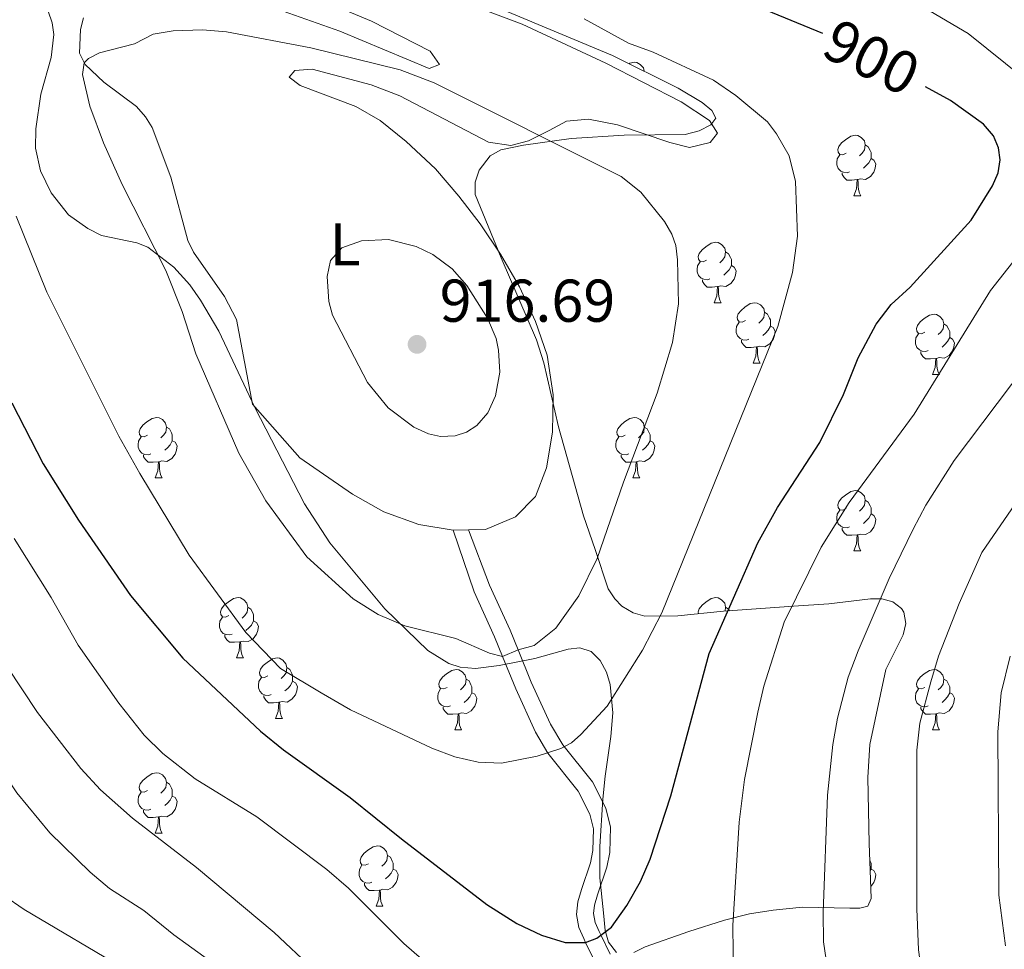
# Model space of a CAD drawing. Units: metres. Extents: x 661030 to 665554, y 739381 to 742456.
# Drawn here: x 662009 to 662173, y 741285 to 741439 of the extents above; entities that cross this region are included whole.
import ezdxf
from ezdxf.enums import TextEntityAlignment as Align

# ---------------------------------------------------------------- set-up
doc = ezdxf.new("R2010")
doc.units = ezdxf.units.M
doc.header["$MEASUREMENT"] = 0
doc.linetypes.add('DGN Style 3', pattern=[81.359782, 58.11413, -23.245652])
for name, color, linetype, lineweight in [('Carátula', 7, 'Continuous', 0), ('Elementos auxiliares', 7, 'Continuous', 0), ('Entidades rústicas y varios', 7, 'Continuous', 0), ('Relieve y altimetría', 7, 'Continuous', 0), ('Textos de rotulación', 7, 'Continuous', 0), ('Viales y ferrocarril', 7, 'Continuous', 0)]:
    doc.layers.add(name, color=color, linetype=linetype, lineweight=lineweight)
doc.styles.add('Style-arial', font='arial.shx', dxfattribs={"bigfont": 'arialbig.shx'})
doc.styles.add('Style-Arial Narrow', font='txt')
doc.styles.add('Style-ariali', font='ariali.shx', dxfattribs={"bigfont": 'arialibig.shx'})
doc.linetypes.add('5zonar', pattern='A,-5,[89,dgnlstyle-md2_10e.shx,S=0.08,R=0,X=0,Y=0],-5', length=10)

# ---------------------------------------------------------------- blocks, each defined once
blk = doc.blocks.new('5PATER_62')
at = {"layer": 'Relieve y altimetría', "linetype": 'Continuous', "lineweight": 0}
h = blk.add_hatch(color=250, dxfattribs=at)
edge = h.paths.add_edge_path(flags=16)
edge.add_ellipse((0, 0), major_axis=(-1.1, -1.11), ratio=0.999422, start_angle=0, end_angle=360)

msp = doc.modelspace()

# ---------------------------------------------------------------- linework, layer by layer
at = {"layer": 'Carátula', "color": 7, "linetype": 'Continuous', "lineweight": 0}
msp.add_3dface([(661100.226, 739380.975), (665553.965, 739486.733), (665483.46, 742455.908), (661029.72, 742350.15)], dxfattribs=at)
msp.add_3dface([(661100.226, 739380.975), (665553.965, 739486.733), (665483.46, 742455.908), (661029.72, 742350.15)], dxfattribs=at)
at = {"layer": 'Elementos auxiliares', "color": 250, "linetype": 'Continuous', "lineweight": 0}
msp.add_3dface([(661916.94, 742108.88), (665323.53, 742189.81), (665379.16, 739876.42), (661971.41, 739795.5)], dxfattribs=at)
at = {"layer": 'Entidades rústicas y varios', "color": 92, "linetype": 'Continuous', "lineweight": 0, "flags": 128}
for points in [[(662110.269, 741432.16), (662110.431, 741432.265), (662111.176, 741432.425), (662111.601, 741432.37), (662112.131, 741432.055), (662112.661, 741431.47), (662112.801, 741430.91)], [(662146.327, 741417.31), (662145.797, 741417.045), (662145.267, 741417.1), (662145.002, 741417.47), (662144.947, 741417.895), (662145.107, 741418.415), (662145.587, 741419.01), (662146.222, 741419.54), (662147.122, 741420.125), (662147.867, 741420.285), (662148.292, 741420.23), (662148.822, 741419.915), (662149.352, 741419.33), (662149.512, 741418.69), (662149.402, 741417.84), (662148.977, 741417.31), (662148.557, 741416.885)], [(662149.512, 741418.69), (662149.987, 741418.375), (662150.302, 741417.735), (662150.462, 741417.415), (662150.462, 741416.835), (662150.462, 741416.41), (662150.092, 741415.72), (662149.672, 741415.24), (662149.192, 741414.82)], [(662146.912, 741414.23), (662146.487, 741414.07), (662145.902, 741414.13), (662145.427, 741414.34), (662145.002, 741414.765), (662144.787, 741415.35), (662144.787, 741415.77), (662144.842, 741416.355), (662145.267, 741417.045)], [(662150.462, 741416.41), (662150.917, 741416.16), (662151.262, 741415.545), (662151.152, 741414.82), (662150.942, 741414.18), (662150.357, 741413.44), (662149.562, 741412.96), (662148.712, 741413.065), (662148.282, 741412.935)], [(662148.172, 741412.935), (662147.282, 741412.85), (662146.437, 741412.85), (662146.012, 741413.28), (662145.692, 741413.755), (662145.692, 741414.07)], [(662147.627, 741410.25), (662148.062, 741411.41), (662148.172, 741412.935), (662148.282, 741412.935), (662148.317, 741412.35), (662148.352, 741411.665), (662148.422, 741411.05), (662148.537, 741410.65), (662148.752, 741410.25)], [(662147.627, 741410.25), (662148.752, 741410.25)], [(662123.139, 741399.541), (662122.609, 741399.276), (662122.079, 741399.331), (662121.814, 741399.701), (662121.759, 741400.126), (662121.919, 741400.646), (662122.399, 741401.241), (662123.034, 741401.771), (662123.934, 741402.356), (662124.679, 741402.516), (662125.104, 741402.461), (662125.634, 741402.146), (662126.164, 741401.561), (662126.324, 741400.921), (662126.214, 741400.071), (662125.789, 741399.541), (662125.369, 741399.116)], [(662126.324, 741400.921), (662126.799, 741400.606), (662127.114, 741399.966), (662127.274, 741399.646), (662127.274, 741399.066), (662127.274, 741398.641), (662126.904, 741397.951), (662126.484, 741397.471), (662126.004, 741397.051)], [(662123.724, 741396.461), (662123.299, 741396.301), (662122.714, 741396.361), (662122.239, 741396.571), (662121.814, 741396.996), (662121.599, 741397.581), (662121.599, 741398.001), (662121.654, 741398.586), (662122.079, 741399.276)], [(662127.274, 741398.641), (662127.729, 741398.391), (662128.074, 741397.776), (662127.964, 741397.051), (662127.754, 741396.411), (662127.169, 741395.671), (662126.374, 741395.191), (662125.524, 741395.296), (662125.094, 741395.166)], [(662124.984, 741395.166), (662124.094, 741395.081), (662123.249, 741395.081), (662122.824, 741395.511), (662122.504, 741395.986), (662122.504, 741396.301)], [(662124.439, 741392.481), (662124.874, 741393.641), (662124.984, 741395.166), (662125.094, 741395.166), (662125.129, 741394.581), (662125.164, 741393.896), (662125.234, 741393.281), (662125.349, 741392.881), (662125.564, 741392.481)], [(662124.439, 741392.481), (662125.564, 741392.481)], [(662129.614, 741389.506), (662129.084, 741389.241), (662128.554, 741389.296), (662128.289, 741389.666), (662128.234, 741390.091), (662128.394, 741390.611), (662128.874, 741391.206), (662129.509, 741391.736), (662130.409, 741392.321), (662131.154, 741392.481), (662131.579, 741392.426), (662132.109, 741392.111), (662132.639, 741391.526), (662132.799, 741390.886), (662132.689, 741390.036), (662132.264, 741389.506), (662131.844, 741389.081)], [(662132.799, 741390.886), (662133.274, 741390.571), (662133.589, 741389.931), (662133.749, 741389.611), (662133.749, 741389.031), (662133.749, 741388.606), (662133.379, 741387.916), (662132.959, 741387.436), (662132.479, 741387.016)], [(662159.386, 741387.601), (662158.856, 741387.336), (662158.326, 741387.391), (662158.061, 741387.761), (662158.006, 741388.186), (662158.166, 741388.706), (662158.646, 741389.301), (662159.281, 741389.831), (662160.181, 741390.416), (662160.926, 741390.576), (662161.351, 741390.521), (662161.881, 741390.206), (662162.411, 741389.621), (662162.571, 741388.981), (662162.461, 741388.131), (662162.036, 741387.601), (662161.616, 741387.176)], [(662130.199, 741386.426), (662129.774, 741386.266), (662129.189, 741386.326), (662128.714, 741386.536), (662128.289, 741386.961), (662128.074, 741387.546), (662128.074, 741387.966), (662128.129, 741388.551), (662128.554, 741389.241)], [(662133.749, 741388.606), (662134.204, 741388.356), (662134.549, 741387.741), (662134.439, 741387.016), (662134.229, 741386.376), (662133.644, 741385.636), (662132.849, 741385.156), (662131.999, 741385.261), (662131.569, 741385.131)], [(662162.571, 741388.981), (662163.046, 741388.666), (662163.361, 741388.026), (662163.521, 741387.706), (662163.521, 741387.126), (662163.521, 741386.701), (662163.151, 741386.011), (662162.731, 741385.531), (662162.251, 741385.111)], [(662159.971, 741384.521), (662159.546, 741384.361), (662158.961, 741384.421), (662158.486, 741384.631), (662158.061, 741385.056), (662157.846, 741385.641), (662157.846, 741386.061), (662157.901, 741386.646), (662158.326, 741387.336)], [(662131.459, 741385.131), (662130.569, 741385.046), (662129.724, 741385.046), (662129.299, 741385.476), (662128.979, 741385.951), (662128.979, 741386.266)], [(662130.914, 741382.446), (662131.349, 741383.606), (662131.459, 741385.131), (662131.569, 741385.131), (662131.604, 741384.546), (662131.639, 741383.861), (662131.709, 741383.246), (662131.824, 741382.846), (662132.039, 741382.446)], [(662163.521, 741386.701), (662163.976, 741386.451), (662164.321, 741385.836), (662164.211, 741385.111), (662164.001, 741384.471), (662163.416, 741383.731), (662162.621, 741383.251), (662161.771, 741383.356), (662161.341, 741383.226)], [(662161.231, 741383.226), (662160.341, 741383.141), (662159.496, 741383.141), (662159.071, 741383.571), (662158.751, 741384.046), (662158.751, 741384.361)], [(662130.914, 741382.446), (662132.039, 741382.446)], [(662160.686, 741380.541), (662161.121, 741381.701), (662161.231, 741383.226), (662161.341, 741383.226), (662161.376, 741382.641), (662161.411, 741381.956), (662161.481, 741381.341), (662161.596, 741380.941), (662161.811, 741380.541)], [(662160.686, 741380.541), (662161.811, 741380.541)], [(662030.309, 741370.458), (662029.779, 741370.193), (662029.249, 741370.248), (662028.984, 741370.618), (662028.929, 741371.043), (662029.089, 741371.563), (662029.569, 741372.158), (662030.204, 741372.688), (662031.104, 741373.273), (662031.849, 741373.433), (662032.274, 741373.378), (662032.804, 741373.063), (662033.334, 741372.478), (662033.494, 741371.838), (662033.384, 741370.988), (662032.959, 741370.458), (662032.539, 741370.033)], [(662109.636, 741370.458), (662109.106, 741370.193), (662108.576, 741370.248), (662108.311, 741370.618), (662108.256, 741371.043), (662108.416, 741371.563), (662108.896, 741372.158), (662109.531, 741372.688), (662110.431, 741373.273), (662111.176, 741373.433), (662111.601, 741373.378), (662112.131, 741373.063), (662112.661, 741372.478), (662112.821, 741371.838), (662112.711, 741370.988), (662112.286, 741370.458), (662111.866, 741370.033)], [(662033.494, 741371.838), (662033.969, 741371.523), (662034.284, 741370.883), (662034.444, 741370.563), (662034.444, 741369.983), (662034.444, 741369.558), (662034.074, 741368.868), (662033.654, 741368.388), (662033.174, 741367.968)], [(662112.821, 741371.838), (662113.296, 741371.523), (662113.611, 741370.883), (662113.771, 741370.563), (662113.771, 741369.983), (662113.771, 741369.558), (662113.401, 741368.868), (662112.981, 741368.388), (662112.501, 741367.968)], [(662030.894, 741367.378), (662030.469, 741367.218), (662029.884, 741367.278), (662029.409, 741367.488), (662028.984, 741367.913), (662028.769, 741368.498), (662028.769, 741368.918), (662028.824, 741369.503), (662029.249, 741370.193)], [(662034.444, 741369.558), (662034.899, 741369.308), (662035.244, 741368.693), (662035.134, 741367.968), (662034.924, 741367.328), (662034.339, 741366.588), (662033.544, 741366.108), (662032.694, 741366.213), (662032.264, 741366.083)], [(662110.221, 741367.378), (662109.796, 741367.218), (662109.211, 741367.278), (662108.736, 741367.488), (662108.311, 741367.913), (662108.096, 741368.498), (662108.096, 741368.918), (662108.151, 741369.503), (662108.576, 741370.193)], [(662113.771, 741369.558), (662114.226, 741369.308), (662114.571, 741368.693), (662114.461, 741367.968), (662114.251, 741367.328), (662113.666, 741366.588), (662112.871, 741366.108), (662112.021, 741366.213), (662111.591, 741366.083)], [(662032.154, 741366.083), (662031.264, 741365.998), (662030.419, 741365.998), (662029.994, 741366.428), (662029.674, 741366.903), (662029.674, 741367.218)], [(662111.481, 741366.083), (662110.591, 741365.998), (662109.746, 741365.998), (662109.321, 741366.428), (662109.001, 741366.903), (662109.001, 741367.218)], [(662031.609, 741363.398), (662032.044, 741364.558), (662032.154, 741366.083), (662032.264, 741366.083), (662032.299, 741365.498), (662032.334, 741364.813), (662032.404, 741364.198), (662032.519, 741363.798), (662032.734, 741363.398)], [(662110.936, 741363.398), (662111.371, 741364.558), (662111.481, 741366.083), (662111.591, 741366.083), (662111.626, 741365.498), (662111.661, 741364.813), (662111.731, 741364.198), (662111.846, 741363.798), (662112.061, 741363.398)], [(662031.609, 741363.398), (662032.734, 741363.398)], [(662110.936, 741363.398), (662112.061, 741363.398)], [(662146.327, 741358.318), (662145.797, 741358.053), (662145.267, 741358.108), (662145.002, 741358.478), (662144.947, 741358.903), (662145.107, 741359.423), (662145.587, 741360.018), (662146.222, 741360.548), (662147.122, 741361.133), (662147.867, 741361.293), (662148.292, 741361.238), (662148.822, 741360.923), (662149.352, 741360.338), (662149.512, 741359.698), (662149.402, 741358.848), (662148.977, 741358.318), (662148.557, 741357.893)], [(662149.512, 741359.698), (662149.987, 741359.383), (662150.302, 741358.743), (662150.462, 741358.423), (662150.462, 741357.843), (662150.462, 741357.418), (662150.092, 741356.728), (662149.672, 741356.248), (662149.192, 741355.828)], [(662146.912, 741355.238), (662146.487, 741355.078), (662145.902, 741355.138), (662145.427, 741355.348), (662145.002, 741355.773), (662144.787, 741356.358), (662144.787, 741356.778), (662144.842, 741357.363), (662145.267, 741358.053)], [(662150.462, 741357.418), (662150.917, 741357.168), (662151.262, 741356.553), (662151.152, 741355.828), (662150.942, 741355.188), (662150.357, 741354.448), (662149.562, 741353.968), (662148.712, 741354.073), (662148.282, 741353.943)], [(662148.172, 741353.943), (662147.282, 741353.858), (662146.437, 741353.858), (662146.012, 741354.288), (662145.692, 741354.763), (662145.692, 741355.078)], [(662147.627, 741351.258), (662148.062, 741352.418), (662148.172, 741353.943), (662148.282, 741353.943), (662148.317, 741353.358), (662148.352, 741352.673), (662148.422, 741352.058), (662148.537, 741351.658), (662148.752, 741351.258)], [(662147.627, 741351.258), (662148.752, 741351.258)], [(662043.812, 741340.549), (662043.282, 741340.284), (662042.752, 741340.339), (662042.487, 741340.709), (662042.432, 741341.134), (662042.592, 741341.654), (662043.072, 741342.249), (662043.707, 741342.779), (662044.607, 741343.364), (662045.352, 741343.524), (662045.777, 741343.469), (662046.307, 741343.154), (662046.837, 741342.569), (662046.997, 741341.929), (662046.887, 741341.079), (662046.462, 741340.549), (662046.042, 741340.124)], [(662121.799, 741340.826), (662121.759, 741341.134), (662121.919, 741341.654), (662122.399, 741342.249), (662123.034, 741342.779), (662123.934, 741343.364), (662124.679, 741343.524), (662125.104, 741343.469), (662125.634, 741343.154), (662126.164, 741342.569), (662126.324, 741341.929), (662126.24, 741341.279)], [(662046.997, 741341.929), (662047.472, 741341.614), (662047.787, 741340.974), (662047.947, 741340.654), (662047.947, 741340.074), (662047.947, 741339.649), (662047.577, 741338.959), (662047.157, 741338.479), (662046.677, 741338.059)], [(662126.324, 741341.929), (662126.799, 741341.614), (662126.94, 741341.328)], [(662044.397, 741337.469), (662043.972, 741337.309), (662043.387, 741337.369), (662042.912, 741337.579), (662042.487, 741338.004), (662042.272, 741338.589), (662042.272, 741339.009), (662042.327, 741339.594), (662042.752, 741340.284)], [(662047.947, 741339.649), (662048.402, 741339.399), (662048.747, 741338.784), (662048.637, 741338.059), (662048.427, 741337.419), (662047.842, 741336.679), (662047.047, 741336.199), (662046.197, 741336.304), (662045.767, 741336.174)], [(662045.657, 741336.174), (662044.767, 741336.089), (662043.922, 741336.089), (662043.497, 741336.519), (662043.177, 741336.994), (662043.177, 741337.309)], [(662045.112, 741333.489), (662045.547, 741334.649), (662045.657, 741336.174), (662045.767, 741336.174), (662045.802, 741335.589), (662045.837, 741334.904), (662045.907, 741334.289), (662046.022, 741333.889), (662046.237, 741333.489)], [(662045.112, 741333.489), (662046.237, 741333.489)], [(662050.287, 741330.514), (662049.757, 741330.249), (662049.227, 741330.304), (662048.962, 741330.674), (662048.907, 741331.099), (662049.067, 741331.619), (662049.547, 741332.214), (662050.182, 741332.744), (662051.082, 741333.329), (662051.827, 741333.489), (662052.252, 741333.434), (662052.782, 741333.119), (662053.312, 741332.534), (662053.472, 741331.894), (662053.362, 741331.044), (662052.937, 741330.514), (662052.517, 741330.089)], [(662053.472, 741331.894), (662053.947, 741331.579), (662054.262, 741330.939), (662054.422, 741330.619), (662054.422, 741330.039), (662054.422, 741329.614), (662054.052, 741328.924), (662053.632, 741328.444), (662053.152, 741328.024)], [(662080.059, 741328.609), (662079.529, 741328.344), (662078.999, 741328.399), (662078.734, 741328.769), (662078.679, 741329.194), (662078.839, 741329.714), (662079.319, 741330.309), (662079.954, 741330.839), (662080.854, 741331.424), (662081.599, 741331.584), (662082.024, 741331.529), (662082.554, 741331.214), (662083.084, 741330.629), (662083.244, 741329.989), (662083.134, 741329.139), (662082.709, 741328.609), (662082.289, 741328.184)], [(662159.386, 741328.609), (662158.856, 741328.344), (662158.326, 741328.399), (662158.061, 741328.769), (662158.006, 741329.194), (662158.166, 741329.714), (662158.646, 741330.309), (662159.281, 741330.839), (662160.181, 741331.424), (662160.926, 741331.584), (662161.351, 741331.529), (662161.881, 741331.214), (662162.411, 741330.629), (662162.571, 741329.989), (662162.461, 741329.139), (662162.036, 741328.609), (662161.616, 741328.184)], [(662050.872, 741327.434), (662050.447, 741327.274), (662049.862, 741327.334), (662049.387, 741327.544), (662048.962, 741327.969), (662048.747, 741328.554), (662048.747, 741328.974), (662048.802, 741329.559), (662049.227, 741330.249)], [(662054.422, 741329.614), (662054.877, 741329.364), (662055.222, 741328.749), (662055.112, 741328.024), (662054.902, 741327.384), (662054.317, 741326.644), (662053.522, 741326.164), (662052.672, 741326.269), (662052.242, 741326.139)], [(662083.244, 741329.989), (662083.719, 741329.674), (662084.034, 741329.034), (662084.194, 741328.714), (662084.194, 741328.134), (662084.194, 741327.709), (662083.824, 741327.019), (662083.404, 741326.539), (662082.924, 741326.119)], [(662162.571, 741329.989), (662163.046, 741329.674), (662163.361, 741329.034), (662163.521, 741328.714), (662163.521, 741328.134), (662163.521, 741327.709), (662163.151, 741327.019), (662162.731, 741326.539), (662162.251, 741326.119)], [(662080.644, 741325.529), (662080.219, 741325.369), (662079.634, 741325.429), (662079.159, 741325.639), (662078.734, 741326.064), (662078.519, 741326.649), (662078.519, 741327.069), (662078.574, 741327.654), (662078.999, 741328.344)], [(662159.971, 741325.529), (662159.546, 741325.369), (662158.961, 741325.429), (662158.486, 741325.639), (662158.061, 741326.064), (662157.846, 741326.649), (662157.846, 741327.069), (662157.901, 741327.654), (662158.326, 741328.344)], [(662052.132, 741326.139), (662051.242, 741326.054), (662050.397, 741326.054), (662049.972, 741326.484), (662049.652, 741326.959), (662049.652, 741327.274)], [(662084.194, 741327.709), (662084.649, 741327.459), (662084.994, 741326.844), (662084.884, 741326.119), (662084.674, 741325.479), (662084.089, 741324.739), (662083.294, 741324.259), (662082.444, 741324.364), (662082.014, 741324.234)], [(662163.521, 741327.709), (662163.976, 741327.459), (662164.321, 741326.844), (662164.211, 741326.119), (662164.001, 741325.479), (662163.416, 741324.739), (662162.621, 741324.259), (662161.771, 741324.364), (662161.341, 741324.234)], [(662051.587, 741323.454), (662052.022, 741324.614), (662052.132, 741326.139), (662052.242, 741326.139), (662052.277, 741325.554), (662052.312, 741324.869), (662052.382, 741324.254), (662052.497, 741323.854), (662052.712, 741323.454)], [(662081.904, 741324.234), (662081.014, 741324.149), (662080.169, 741324.149), (662079.744, 741324.579), (662079.424, 741325.054), (662079.424, 741325.369)], [(662161.231, 741324.234), (662160.341, 741324.149), (662159.496, 741324.149), (662159.071, 741324.579), (662158.751, 741325.054), (662158.751, 741325.369)], [(662051.587, 741323.454), (662052.712, 741323.454)], [(662081.359, 741321.549), (662081.794, 741322.709), (662081.904, 741324.234), (662082.014, 741324.234), (662082.049, 741323.649), (662082.084, 741322.964), (662082.154, 741322.349), (662082.269, 741321.949), (662082.484, 741321.549)], [(662160.686, 741321.549), (662161.121, 741322.709), (662161.231, 741324.234), (662161.341, 741324.234), (662161.376, 741323.649), (662161.411, 741322.964), (662161.481, 741322.349), (662161.596, 741321.949), (662161.811, 741321.549)], [(662081.359, 741321.549), (662082.484, 741321.549)], [(662160.686, 741321.549), (662161.811, 741321.549)], [(662030.309, 741311.466), (662029.779, 741311.201), (662029.249, 741311.256), (662028.984, 741311.626), (662028.929, 741312.051), (662029.089, 741312.571), (662029.569, 741313.166), (662030.204, 741313.696), (662031.104, 741314.281), (662031.849, 741314.441), (662032.274, 741314.386), (662032.804, 741314.071), (662033.334, 741313.486), (662033.494, 741312.846), (662033.384, 741311.996), (662032.959, 741311.466), (662032.539, 741311.041)], [(662033.494, 741312.846), (662033.969, 741312.531), (662034.284, 741311.891), (662034.444, 741311.571), (662034.444, 741310.991), (662034.444, 741310.566), (662034.074, 741309.876), (662033.654, 741309.396), (662033.174, 741308.976)], [(662030.894, 741308.386), (662030.469, 741308.226), (662029.884, 741308.286), (662029.409, 741308.496), (662028.984, 741308.921), (662028.769, 741309.506), (662028.769, 741309.926), (662028.824, 741310.511), (662029.249, 741311.201)], [(662034.444, 741310.566), (662034.899, 741310.316), (662035.244, 741309.701), (662035.134, 741308.976), (662034.924, 741308.336), (662034.339, 741307.596), (662033.544, 741307.116), (662032.694, 741307.221), (662032.264, 741307.091)], [(662032.154, 741307.091), (662031.264, 741307.006), (662030.419, 741307.006), (662029.994, 741307.436), (662029.674, 741307.911), (662029.674, 741308.226)], [(662031.609, 741304.406), (662032.044, 741305.566), (662032.154, 741307.091), (662032.264, 741307.091), (662032.299, 741306.506), (662032.334, 741305.821), (662032.404, 741305.206), (662032.519, 741304.806), (662032.734, 741304.406)], [(662031.609, 741304.406), (662032.734, 741304.406)], [(662067, 741299.326), (662066.47, 741299.061), (662065.94, 741299.116), (662065.675, 741299.486), (662065.62, 741299.911), (662065.78, 741300.431), (662066.26, 741301.026), (662066.895, 741301.556), (662067.795, 741302.141), (662068.54, 741302.301), (662068.965, 741302.246), (662069.495, 741301.931), (662070.025, 741301.346), (662070.185, 741300.706), (662070.075, 741299.856), (662069.65, 741299.326), (662069.23, 741298.901)], [(662070.185, 741300.706), (662070.66, 741300.391), (662070.975, 741299.751), (662071.135, 741299.431), (662071.135, 741298.851), (662071.135, 741298.426), (662070.765, 741297.736), (662070.345, 741297.256), (662069.865, 741296.836)], [(662067.585, 741296.246), (662067.16, 741296.086), (662066.575, 741296.146), (662066.1, 741296.356), (662065.675, 741296.781), (662065.46, 741297.366), (662065.46, 741297.786), (662065.515, 741298.371), (662065.94, 741299.061)], [(662150.262, 741299.832), (662150.302, 741299.751), (662150.462, 741299.431), (662150.462, 741298.851), (662150.462, 741298.426), (662150.334, 741298.188)], [(662071.135, 741298.426), (662071.59, 741298.176), (662071.935, 741297.561), (662071.825, 741296.836), (662071.615, 741296.196), (662071.03, 741295.456), (662070.235, 741294.976), (662069.385, 741295.081), (662068.955, 741294.951)], [(662150.462, 741298.426), (662150.917, 741298.176), (662151.262, 741297.561), (662151.152, 741296.836), (662150.942, 741296.196), (662150.429, 741295.547)], [(662068.845, 741294.951), (662067.955, 741294.866), (662067.11, 741294.866), (662066.685, 741295.296), (662066.365, 741295.771), (662066.365, 741296.086)], [(662068.3, 741292.266), (662068.735, 741293.426), (662068.845, 741294.951), (662068.955, 741294.951), (662068.99, 741294.366), (662069.025, 741293.681), (662069.095, 741293.066), (662069.21, 741292.666), (662069.425, 741292.266)], [(662068.3, 741292.266), (662069.425, 741292.266)]]:
    msp.add_lwpolyline(points, dxfattribs=at)
at = {"layer": 'Entidades rústicas y varios', "color": 92, "linetype": 'Continuous', "lineweight": 0, "extrusion": (-0.020631, -0.000482221, 0.999787), "elevation": -13103.876, "flags": 128}
msp.add_lwpolyline([(-725681.301, 679100.426), (-725681.301, 679097.858)], dxfattribs=at)
at = {"layer": 'Entidades rústicas y varios', "color": 92, "linetype": 'Continuous', "lineweight": 0}
for points in [[(662041.542, 741444.933, 909.181), (662062.284, 741437.592, 909.567), (662077.105, 741431.387, 909.678), (662078.808, 741432.016, 909.402), (662077.233, 741434.259, 909.015), (662067.507, 741439.207, 908.684), (662045.692, 741448.356, 908.132)], [(662076.43, 741444.791, 906.477), (662092.519, 741438.712, 906.532), (662106.404, 741432.273, 906.477), (662118.91, 741425.816, 906.477), (662123.643, 741422.733, 906.587), (662124.995, 741420.653, 906.587), (662123.746, 741419.091, 906.863), (662120.335, 741418.273, 906.918), (662117.068, 741419.057, 906.918), (662108.362, 741422.033, 907.801), (662103.547, 741422.962, 908.408), (662099.908, 741422.638, 908.96), (662097.004, 741421.053, 909.843), (662093.604, 741419.352, 910.175), (662090.634, 741418.595, 911.113), (662086.928, 741419.153, 911.223), (662072.198, 741426.85, 911.058), (662067.482, 741428.664, 911.002), (662057.677, 741431.238, 910.671), (662054.809, 741431.034, 911.113), (662053.831, 741429.917, 911.444), (662055.67, 741428.562, 911.996), (662064.935, 741425.042, 912.217), (662068.941, 741422.722, 912.548), (662073.292, 741419.247, 913.321), (662078.155, 741414.73, 913.541), (662082.025, 741410.145, 914.038), (662085.563, 741405.556, 914.149), (662088.942, 741400.522, 914.59), (662092.106, 741395.1, 914.59), (662094.777, 741389.339, 914.59), (662096.672, 741383.79, 914.59), (662097.699, 741377.179, 914.204), (662097.56, 741370.995, 913.817), (662096.59, 741365.076, 913.762), (662094.777, 741360.305, 913.486), (662091.455, 741356.949, 913.486), (662086.46, 741354.84, 913.321), (662083.619, 741354.772, 913.263)], [(662047.764, 741375.631, 911.775), (662045.093, 741389.671, 911.444), (662043.11, 741393.509, 911.389), (662037.934, 741400.892, 911.334), (662037.025, 741402.812, 911.334), (662034.18, 741413.317, 911.058), (662031.09, 741421.555, 910.892), (662030.017, 741423.363, 910.837), (662028.504, 741425.054, 910.726), (662023.096, 741429.122, 910.064), (662019.966, 741432.006, 910.009), (662019.057, 741433.925, 909.954), (662019.171, 741437.846, 909.733), (662019.697, 741439.785, 909.843)], [(662081.052, 741354.712, 913.21), (662075.354, 741355.63, 912.934), (662069.585, 741357.761, 912.824), (662064.358, 741360.672, 912.438), (662055.611, 741366.738, 911.996), (662047.764, 741375.631, 911.775)]]:
    msp.add_polyline3d(points, dxfattribs=at)
at = {"layer": 'Entidades rústicas y varios', "color": 92, "linetype": '5zonar', "lineweight": 0, "ltscale": 0.5}
for points in [[(662088.977, 741417.844, 918.311), (662092.731, 741418.623, 917.239), (662100.665, 741419.722, 916.577), (662109.49, 741420.281, 914.81), (662119.621, 741420.388, 914.159), (662121.907, 741421.021, 913.551), (662123.866, 741422.006, 912.849), (662124.687, 741423.133, 912.492), (662124.02, 741424.391, 912.594), (662122.434, 741425.732, 912.861), (662118.438, 741428.128, 913.265), (662107.547, 741433.503, 913.265), (662081.11, 741444.606, 912.922)], [(662013.855, 741440.909, 913.182), (662014.506, 741438.972, 912.896), (662014.775, 741436.989, 912.608), (662014.304, 741433.173, 912.245), (662012.639, 741427.125, 911.797), (662011.788, 741421.346, 910.276), (662011.725, 741418.166, 909.643), (662012.532, 741414.39, 909.127), (662014.332, 741410.695, 908.758), (662017.198, 741407.081, 908.519), (662020.408, 741404.807, 908.497), (662022.69, 741403.647, 908.687), (662028.555, 741402.442, 909.519), (662030.361, 741401.674, 909.843), (662034.714, 741398.375, 910.975), (662037.372, 741395.473, 911.774), (662039.116, 741392.903, 912.136), (662042.151, 741387.728, 912.026), (662048.158, 741375.085, 912.823), (662056.365, 741359.099, 913.012), (662060.615, 741352.612, 913.078), (662069.719, 741341.673, 913.099), (662076.873, 741334.754, 912.688), (662080.379, 741332.567, 912.292), (662082.244, 741331.936, 912.133), (662084.771, 741331.759, 912.045), (662088.714, 741332.238, 912.181), (662094.639, 741333.421, 912.492), (662100.187, 741334.942, 912.487), (662102.122, 741335.177, 912.382), (662104.018, 741334.558, 912.06), (662105.471, 741333.076, 911.558), (662106.543, 741331.115, 911.025), (662107.172, 741329.062, 910.616), (662107.565, 741324.403, 910.32), (662107.286, 741320.452, 909.953), (662106.304, 741313.864, 907.908), (662105.904, 741310.073, 907.065), (662105.417, 741302.181, 905.794), (662105.415, 741296.985, 904.667), (662106.02, 741291.18, 903.22), (662106.327, 741288.234, 902.944), (662106.895, 741286.309, 902.887), (662108.206, 741284.585, 902.668)], [(662111.068, 741284.595, 901.621), (662112.94, 741285.531, 901.012), (662120.193, 741288.057, 900.018), (662126.119, 741289.938, 898.532), (662130.29, 741291.021, 897.751), (662134.204, 741291.631, 897.118), (662139.082, 741292.118, 896.329), (662146.968, 741291.946, 894.94), (662148.596, 741291.966, 893.844), (662149.951, 741292.27, 891.813), (662150.479, 741293.538, 890.635), (662150.4, 741296.692, 890.494), (662150.136, 741302.697, 890.746), (662149.943, 741313.622, 891.862), (662150.248, 741319.1, 891.995), (662152.917, 741331.562, 891.726), (662155.777, 741337.356, 891.41), (662156.257, 741339.235, 891.609), (662155.918, 741341.082, 892.181), (662155.544, 741341.696, 892.486), (662154.081, 741342.822, 893.386), (662152.24, 741343.304, 894.337), (662150.368, 741343.326, 895.272), (662143.482, 741342.488, 898.806), (662137.569, 741342.075, 901.432), (662125.981, 741341.261, 905.546), (662118.391, 741340.472, 907.856), (662112.881, 741340.41, 909.088), (662110.956, 741340.977, 909.519), (662109.095, 741342.114, 909.953), (662107.908, 741343.283, 910.289), (662106.825, 741344.952, 910.74), (662104.656, 741351.486, 912.266), (662102.719, 741357.1, 913.193), (662098.575, 741371.851, 915.625), (662096.112, 741382.504, 917.071), (662094.928, 741386.306, 917.57), (662089.076, 741399.943, 919.313), (662084.745, 741410.454, 919.206), (662084.732, 741412.488, 919.15), (662085.378, 741414.506, 919.051), (662087.247, 741416.844, 918.805), (662088.977, 741417.844, 918.311)]]:
    msp.add_polyline3d(points, dxfattribs=at)
at = {"layer": 'Relieve y altimetría', "color": 30, "linetype": 'Continuous', "lineweight": 0, "flags": 128}
for points, elevation in [([(662178.975, 741427.23), (662166.612, 741437.19), (662154.655, 741444.287), (662148.899, 741446.958), (662131.701, 741453.768), (662114.517, 741458.324), (662095.643, 741464.893), (662086.083, 741469.152), (662082.561, 741471.063), (662072.086, 741479.422), (662068.467, 741482.31), (662057.677, 741491.556), (662046.884, 741499.964), (662036.628, 741510.697), (662022.603, 741523.482), (662010.573, 741533.398), (662005.081, 741537.655), (661995.501, 741544.096), (661984.038, 741550.16), (661965.281, 741558.542), (661942.581, 741566.558), (661938.767, 741568.18), (661930.886, 741572.066), (661929.56, 741572.863)], 895), ([(661932.556, 741445.625), (661932.652, 741445.557), (661944.924, 741432.472), (661950.666, 741425.267), (661956.795, 741415.387), (661962.89, 741401.982), (661974.12, 741380.548), (661991.257, 741343.115), (661999.429, 741326.388), (662004.914, 741316.525), (662008.618, 741311.072), (662014.128, 741304.449), (662020.783, 741297.914), (662024.021, 741295.197), (662029.7, 741291.574), (662034.722, 741287.501), (662041.656, 741282.488), (662059.075, 741266.022), (662076.061, 741246.432), (662092.818, 741224.823), (662109.172, 741205.639), (662125.947, 741190.224)], 885), ([(661949.226, 741442.723), (661959.76, 741428.184), (661971.102, 741410.024), (661981.201, 741390.904), (661987.518, 741375.589), (661991.351, 741365.317), (661999.244, 741347.189), (662006.97, 741332.119), (662012.04, 741324.459), (662019.23, 741315.115), (662022.512, 741311.591), (662027.82, 741306.87), (662038.451, 741298.718), (662051.332, 741287.888), (662057.816, 741281.792), (662070.298, 741268.876), (662077.118, 741262.454), (662087.016, 741251.311), (662096.329, 741238.507), (662101.812, 741231.782), (662113.154, 741221.571), (662118.992, 741214.595), (662128.779, 741204.657), (662131.571, 741201.433)], 890), ([(662008.495, 741406.829), (662013.608, 741394.247), (662025.541, 741370.294), (662029.046, 741364.102), (662037.257, 741350.569), (662046.674, 741337.731), (662052.392, 741331.762), (662059.173, 741327.686), (662064.046, 741324.869), (662077.528, 741318.504), (662081.346, 741317.078), (662085.228, 741316.171), (662089.116, 741316.028), (662095.042, 741317.193), (662098.952, 741318.441), (662100.716, 741319.384), (662102.27, 741320.791), (662106.624, 741325.493), (662112.512, 741334.796), (662115.752, 741340.977), (662135.002, 741388.535), (662137.438, 741397.494), (662138.268, 741403.521), (662137.9, 741412.613), (662136.859, 741416.838), (662134.744, 741420.544), (662133.267, 741422.488), (662127.992, 741426.901), (662124.284, 741429.404), (662114.31, 741434.103), (662110.201, 741435.57), (662102.828, 741439.594)], 905), ([(662036.1, 741391.037), (662038.335, 741384.003), (662045.496, 741367.502), (662049.976, 741359.595), (662056.777, 741350.279), (662064.475, 741343.286), (662068.608, 741340.726), (662073.046, 741338.834), (662081.519, 741336.718), (662087.138, 741334.261), (662089.28, 741333.749), (662091.864, 741334.864), (662094.548, 741335.57), (662098.124, 741338.456), (662101.97, 741343.82), (662105.007, 741350.011), (662109.369, 741362.657), (662114.946, 741377.435), (662117.504, 741385.872), (662118.498, 741392.3), (662118.343, 741399.583), (662118.039, 741401.964), (662117.388, 741403.854), (662116.163, 741405.954), (662112.242, 741410.837), (662108.973, 741413.419), (662077.897, 741428.995), (662072.292, 741431.129), (662057.459, 741434.818), (662043.421, 741437.434), (662039.433, 741437.78), (662034.58, 741437.644), (662031.276, 741437.061), (662028.164, 741435.464), (662022.331, 741433.993), (662020.544, 741433.025), (662019.817, 741432.32), (662019.55, 741430.349), (662020.767, 741425.1), (662023.041, 741419.039), (662026.124, 741412.123), (662033.34, 741397.815), (662036.1, 741391.037)], 910), ([(661932.948, 741428.982), (661935.181, 741426.774), (661936.437, 741425.029), (661947.671, 741407.724), (661956.149, 741392.878), (661964.36, 741377.311), (661975.691, 741351.297), (661979.994, 741339.1), (661985.755, 741324.245), (661991.525, 741312.079), (661995.385, 741305.892), (662001.233, 741298.693), (662006.453, 741294.045), (662009.869, 741291.716), (662027.072, 741281.548), (662037.473, 741272.747), (662047.943, 741260.408), (662064.291, 741238.988), (662068.016, 741235.478), (662075.773, 741225.742), (662097.664, 741196.367)], 880), ([(662127.621, 741280.23), (662127.522, 741289.065), (662128.545, 741306.232), (662129.426, 741313.31), (662131.676, 741324.481), (662132.666, 741328.783), (662136.028, 741339.442), (662142.19, 741351.87), (662146.842, 741359.28), (662157.606, 741373.947), (662170.308, 741394.522), (662180.396, 741407.279)], 895), ([(662061.015, 741390.393), (662066.874, 741379.215), (662070.287, 741375.049), (662074.528, 741371.821), (662076.975, 741370.724), (662078.953, 741370.272), (662081.399, 741370.398), (662083.266, 741371.002), (662084.982, 741372.097), (662086.833, 741374.198), (662088.096, 741377.002), (662088.852, 741380.972), (662088.625, 741384.59), (662088.192, 741386.545), (662086.798, 741389.934), (662083.335, 741395.361), (662080.906, 741398.094), (662077.696, 741400.468), (662074.919, 741401.822), (662070.314, 741402.98), (662065.867, 741402.777), (662062.586, 741401.575), (662060.718, 741399.495), (662060.177, 741396.842), (662060.423, 741392.663), (662061.015, 741390.393)], 915), ([(662175.827, 741207.273), (662171.059, 741214.892), (662167.36, 741224.995), (662162.039, 741234.369), (662160.024, 741238.615), (662158.319, 741245.792), (662156.759, 741249.859), (662154.363, 741253.77), (662150.506, 741258.921), (662147.889, 741264.77), (662145.793, 741270.92), (662143.492, 741280.017), (662142.598, 741286.37), (662142.515, 741291.224), (662143.216, 741310.721), (662144.096, 741319.131), (662144.884, 741323.476), (662146.657, 741330.322), (662148.328, 741334.654), (662153.491, 741346.687), (662157.479, 741354.873), (662159.58, 741358.839), (662164.262, 741366.275), (662188.216, 741398.063)], 890), ([(662176.236, 741235.093), (662170.885, 741249.695), (662162.516, 741269.707), (662158.923, 741280.985), (662158.328, 741285.004), (662158.084, 741291.842), (662158.078, 741318.185), (662158.569, 741322.669), (662160.39, 741329.526), (662161.69, 741333.788), (662165.083, 741342.548), (662168.879, 741351.004), (662175.051, 741360.03)], 885), ([(662008.179, 741353.332), (662014.347, 741343.521), (662018.792, 741335.644), (662025.545, 741325.964), (662029.755, 741320.666), (662032.894, 741317.616), (662038.259, 741313.422), (662048.47, 741307.111), (662060.121, 741298.393), (662063.723, 741295.286), (662072.913, 741286.065), (662080.144, 741279.772)], 895), ([(662172.814, 741285.702), (662171.704, 741294.132), (662171.531, 741321.251), (662172.045, 741327.71), (662173.561, 741333.811)], 880)]:
    msp.add_lwpolyline(points, dxfattribs=dict(at, elevation=elevation))
at = {"layer": 'Relieve y altimetría', "color": 30, "linetype": 'Continuous', "lineweight": 30, "elevation": 900, "flags": 128}
for points in [[(662142.44, 741437.161), (662128.84, 741442.834), (662116.732, 741446.995), (662101.814, 741452.736), (662090.801, 741456.268), (662071.128, 741467.451), (662066.302, 741469.263), (662062.724, 741471.014), (662054.728, 741476.174), (662042.662, 741482.843), (662038.259, 741485.946), (662035.402, 741489.11), (662030.819, 741496.392), (662026.181, 741501.738), (662019.194, 741508.269), (662006.644, 741519.062), (661998.784, 741525.268), (661992.262, 741529.922), (661979.754, 741537.602), (661956.454, 741550.267), (661930.332, 741562.639), (661929.794, 741562.956)], [(662007.788, 741375.848), (662013.002, 741365.705), (662018.851, 741356.398), (662027.479, 741343.874), (662036.173, 741333.447), (662049.085, 741321.364), (662052.881, 741318.213), (662063.971, 741310.302), (662072.507, 741303.461), (662086.66, 741292.559), (662091.624, 741289.426), (662095.743, 741287.445), (662099.677, 741286.255), (662103.078, 741286.25), (662104.924, 741286.968), (662107.387, 741288.81), (662109.936, 741292.386), (662112.169, 741296.355), (662113.804, 741300.065), (662117.196, 741310.619), (662123.579, 741334.259), (662131.67, 741352.615), (662134.932, 741358.469), (662141.979, 741369.264), (662145.882, 741377.264), (662148.317, 741383.327), (662151.32, 741388.939), (662153.807, 741392.181), (662156.964, 741395.084), (662167.08, 741406.161), (662170.611, 741411.874), (662171.547, 741414.055), (662171.91, 741416.226), (662171.65, 741418.206), (662170.793, 741420.165), (662169.119, 741422.145), (662163.633, 741426.035), (662159.486, 741428.339)]]:
    msp.add_lwpolyline(points, dxfattribs=at)
at = {"layer": 'Viales y ferrocarril', "color": 250, "linetype": 'DGN Style 3', "lineweight": 0}
msp.add_polyline3d([(662104.539, 741283.206, 899.795), (662103.078, 741286.25, 900), (662102.765, 741286.902, 900.044), (662101.958, 741288.751, 900.348), (662101.553, 741290.924, 900.762), (662101.764, 741293.009, 901.149), (662102.382, 741295.038, 901.452), (662103.892, 741299.457, 901.756), (662104.294, 741301.507, 902.06), (662104.396, 741305.108, 902.788), (662103.779, 741307.531, 903.413), (662101.824, 741311.373, 903.861), (662096.799, 741317.699, 905), (662094.757, 741321.195, 905.952), (662091.466, 741328.365, 908.521), (662089.28, 741333.749, 910), (662087.955, 741337.01, 910.896), (662084.54, 741344.496, 912.253), (662081.052, 741354.712, 913.263)], dxfattribs=at)
at = {"layer": 'Viales y ferrocarril', "color": 250, "linetype": 'Continuous', "lineweight": 0}
msp.add_polyline3d([(662107.125, 741284.321, 899.795), (662105.642, 741287.412, 900), (662105.324, 741288.075, 900.044), (662104.665, 741289.583, 900.348), (662104.393, 741291.043, 900.762), (662104.536, 741292.453, 901.149), (662105.06, 741294.174, 901.452), (662106.616, 741298.728, 901.756), (662107.1, 741301.194, 902.06), (662107.22, 741305.421, 902.788), (662106.429, 741308.529, 903.413), (662104.2, 741312.909, 903.861), (662099.272, 741319.045, 904.931), (662097.257, 741322.495, 905.952), (662094.049, 741329.482, 908.521), (662091.864, 741334.864, 910), (662090.54, 741338.124, 910.896), (662087.137, 741345.584, 912.253), (662083.619, 741354.772, 913.263)], dxfattribs=at)

# ---------------------------------------------------------------- block references
at = {"layer": 'Relieve y altimetría', "color": 250, "linetype": 'Continuous', "lineweight": 0}
msp.add_blockref('5PATER_62', (662075.086, 741385.564, 916.685), dxfattribs=at)

# ---------------------------------------------------------------- texts
at = {"layer": 'Entidades rústicas y varios', "color": 92, "linetype": 'Continuous', "lineweight": 0, "style": 'Style-Arial Narrow'}
msp.add_text('L', height=7, dxfattribs=at).set_placement((662063.133, 741402.164, 914.952), align=Align.MIDDLE_CENTER)
at = {"layer": 'Textos de rotulación', "color": 27, "linetype": 'Continuous', "lineweight": 0, "style": 'Style-ariali'}
msp.add_text('900', height=7, rotation=333.78187, dxfattribs=at).set_placement((662150.577, 741433.235, 900), align=Align.MIDDLE_CENTER)
at = {"layer": 'Textos de rotulación', "color": 250, "linetype": 'Continuous', "lineweight": 0, "style": 'Style-arial'}
msp.add_text('916.69', height=7, dxfattribs=at).set_placement((662078.836, 741389.314, 916.685))

doc.saveas('drawing.dxf')
